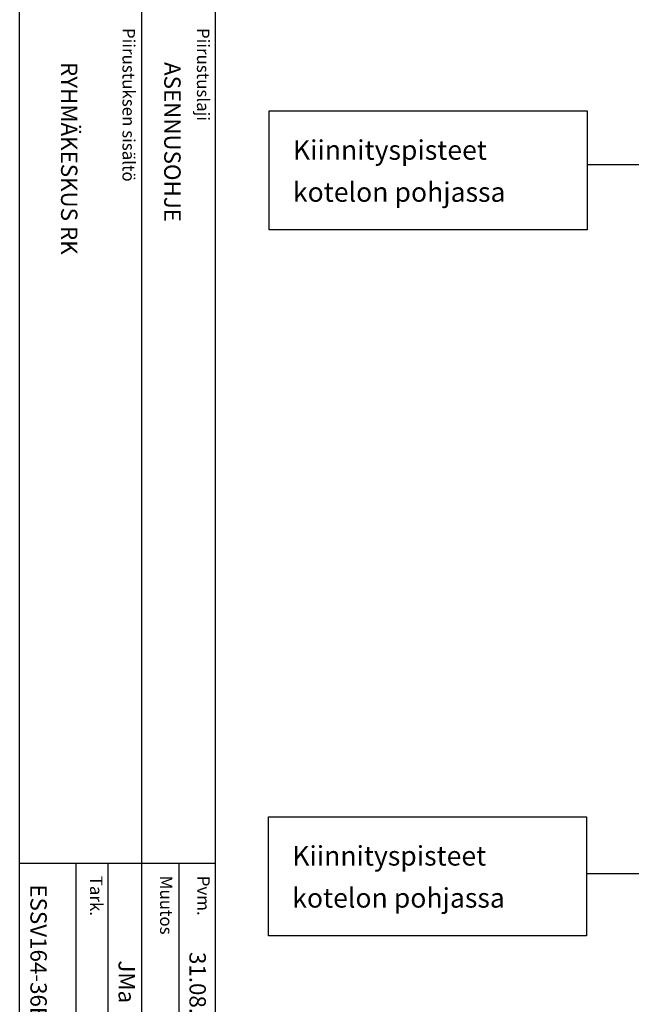
# Model space of a CAD drawing. Extents: x 0 to 7499, y -2522 to 3483.
# Drawn here: x 5058 to 5782, y 1252 to 2418 of the extents above; entities that cross this region are included whole.
import ezdxf

# ---------------------------------------------------------------- set-up
doc = ezdxf.new("R2010")
doc.units = 0
doc.header["$LTSCALE"] = 63.5
doc.header["$MEASUREMENT"] = 0
for name, color, linetype in [('EHYTV1', 1, 'CONTINUOUS'), ('TEXT15', 1, 'CONTINUOUS'), ('TEXT35', 3, 'CONTINUOUS')]:
    doc.layers.add(name, color=color, linetype=linetype)
doc.styles.add('ROMANS', font='romans')

# ---------------------------------------------------------------- blocks, each defined once
blk = doc.blocks.new('Piirustuskehys')
at = {"layer": 'EHYTV1'}
for p, q in [((144.3, 3483.5), (144.3, 1082)), ((232.1, 0), (232.1, 3483.5)), ((0, 1418.7), (232.5, 1418.7)), ((0, 1418.7), (231.8, 1418.7)), ((66.6, 1418.6), (66.6, 1082)), ((104.4, 1418.6), (104.4, 1082)), ((188.4, 1418.6), (188.4, 1082))]:
    blk.add_line(p, q, dxfattribs=at)
blk.add_lwpolyline([(2441.3, 3483.5), (2441.3, 0), (0, 0), (0, 3483.5)], close=True, dxfattribs=at)
at = {"layer": 'TEXT15', "style": 'ROMANS'}
for s, height, p in [('Piirustuksen sisältö^J', 14.701, (121.8, 2407.8)), ('Piirustuslaji', 14.701, (210, 2407.8)), ('Tark.', 14.7, (83.4, 1403.9)), ('Muutos', 14.7, (166.3, 1403.9)), ('Pvm.', 14.7, (210.4, 1403.9))]:
    blk.add_text(s, height=height, rotation=270, dxfattribs=at).set_placement(p)
blk = doc.blocks.new('Otsikko_RK')
at = {"layer": 'TEXT35', "style": 'ROMANS'}
for tag, p in [('OSOITE', (13.9, 3435.3)), ('NIMI', (48.9, 3435.3)), ('KOHDE', (83.9, 3435.3)), ('TOIMENPIDE', (171.2, 3435.3)), ('PIIRUSTUS', (48.9, 2367.4)), ('PIIRUSTUSLAJI', (171.2, 2367.4)), ('KOODI', (12.7, 1393.6)), ('PVM', (201, 1313.6)), ('TARKASTAJA', (79.2, 1303.6)), ('TEKI', (117, 1303.6)), ('MUUTOS', (156.9, 1303.6)), ('PIIRUSTUS', (48.9, 496.4)), ('MITTAKAAVA', (165.2, 496.7)), ('LEHTI', (165.2, 234.6)), ('LEHDISTÄ', (165.2, 82.2))]:
    blk.add_attdef(tag, p, '', height=19.4, rotation=270, dxfattribs=at)

msp = doc.modelspace()

# ---------------------------------------------------------------- linework, layer by layer
at = {"layer": 'EHYTV1'}
for p, q in [((5900.3, 2245.8), (5729.5, 2245.8)), ((5728.7, 1406.6), (5884.8, 1406.6))]:
    msp.add_line(p, q, dxfattribs=at)
for points in [[(5729.5, 2309.6), (5729.5, 2168.6), (5353.2, 2168.6), (5353.2, 2309.6)], [(5728.7, 1473.8), (5728.7, 1332.8), (5352.3, 1332.8), (5352.3, 1473.8)]]:
    msp.add_lwpolyline(points, close=True, dxfattribs=at)

# ---------------------------------------------------------------- block references
at = {"layer": 'EHYTV1', "linetype": 'Continuous'}
msp.add_blockref('Piirustuskehys', (5057.6, 0), dxfattribs=at)
ref = msp.add_blockref('Otsikko_RK', (5057.6, 0), dxfattribs=at)
ref.add_attrib('PIIRUSTUSLAJI', 'ASENNUSOHJE', (5228.8, 2367.4), dxfattribs={"layer": 'TEXT35', "height": 19.409, "rotation": 270, "style": 'ROMANS'})
ref.add_attrib('PIIRUSTUS', 'RYHMÄKESKUS RK', (5106.6, 2367.4), dxfattribs={"layer": 'TEXT35', "height": 19.409, "rotation": 270, "style": 'ROMANS'})
ref.add_attrib('PVM', '31.08.2006', (5258.7, 1313.6), dxfattribs={"layer": 'TEXT35', "height": 19.41, "rotation": 270, "style": 'ROMANS'})
ref.add_attrib('TEKI', 'JMa', (5174.7, 1303.6), dxfattribs={"layer": 'TEXT35', "height": 19.41, "rotation": 270, "style": 'ROMANS'})
ref.add_attrib('KOODI', 'ESSV164-36E-C', (5070.3, 1393.6), dxfattribs={"layer": 'TEXT35', "height": 19.409, "rotation": 270, "style": 'ROMANS'})

# ---------------------------------------------------------------- texts
at = {"layer": 'TEXT35', "style": 'ROMANS'}
for s, p in [('Kiinnityspisteet', (5381.2, 2251.7)), ('kotelon pohjassa', (5381.2, 2201.9)), ('Kiinnityspisteet', (5380.4, 1415.9)), ('kotelon pohjassa', (5380.4, 1366.1))]:
    msp.add_text(s, height=23.118, dxfattribs=at).set_placement(p)

doc.saveas('drawing.dxf')
